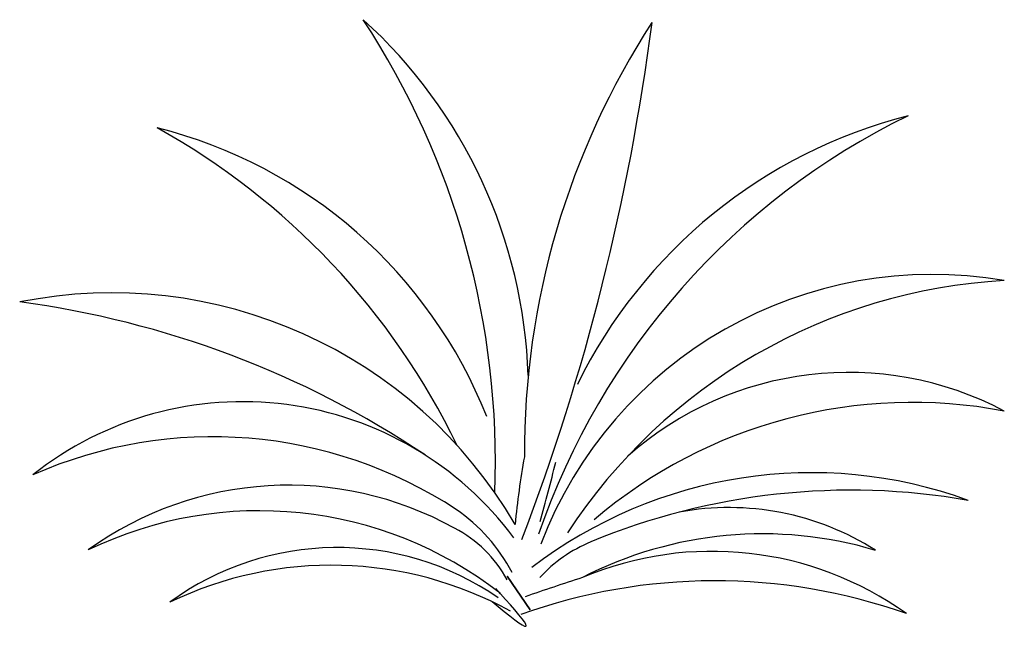
# Model space of a CAD drawing. Units: inches. Extents: x 13217 to 13908, y 29844 to 30269.
import ezdxf

# ---------------------------------------------------------------- set-up
doc = ezdxf.new("R2010")
doc.units = ezdxf.units.IN
doc.header["$MEASUREMENT"] = 0
doc.layers.add('freecads.com', color=7, linetype='Continuous')

msp = doc.modelspace()

# ---------------------------------------------------------------- linework, layer by layer
at = {"layer": 'freecads.com'}
for p, q in [((13575.21, 29855.24, -26268.7), (13558.99, 29878.87, -26268.7)), ((13558.99, 29878.87, -26268.7), (13575.21, 29855.24, -26268.7)), ((13554.4, 29866.54, -26268.7), (13551.03, 29870.3, -26268.7)), ((13557.87, 29862.68, -26268.7), (13554.4, 29866.54, -26268.7)), ((13548.51, 29861.11, -26268.7), (13552.83, 29857.57, -26268.7)), ((13561.28, 29858.86, -26268.7), (13557.87, 29862.68, -26268.7)), ((13552.83, 29857.57, -26268.7), (13556.99, 29854.15, -26268.7)), ((13556.99, 29854.15, -26268.7), (13560.87, 29851.01, -26268.7)), ((13564.48, 29855.22, -26268.7), (13561.28, 29858.86, -26268.7)), ((13567.3, 29851.91, -26268.7), (13564.48, 29855.22, -26268.7)), ((13560.87, 29851.01, -26268.7), (13564.3, 29848.34, -26268.7)), ((13564.3, 29848.34, -26268.7), (13567.17, 29846.26, -26268.7)), ((13567.17, 29846.26, -26268.7), (13569.43, 29844.8, -26268.7)), ((13569.59, 29849.07, -26268.7), (13567.3, 29851.91, -26268.7)), ((13571.22, 29846.82, -26268.7), (13569.59, 29849.07, -26268.7)), ((13572.17, 29845.18, -26268.7), (13571.22, 29846.82, -26268.7)), ((13569.43, 29844.8, -26268.7), (13571.07, 29843.97, -26268.7)), ((13571.07, 29843.97, -26268.7), (13572.08, 29843.76, -26268.7)), ((13572.08, 29843.76, -26268.7), (13572.45, 29844.16, -26268.7)), ((13572.45, 29844.16, -26268.7), (13572.17, 29845.18, -26268.7))]:
    msp.add_line(p, q, dxfattribs=at)
for centre, radius, start, end in [((13220.95, 30007.73, -26268.7), 353.06, 1.94068, 47.79041), ((12985.34, 29959.03, -26268.7), 565.49, 357.81228, 33.26887), ((12093.89, 30468.64, -26268.7), 1579.55, 339.07675, 352.6788), ((14126.43, 29965.14, -26268.7), 555.31, 147.02804, 180.25107), ((14064.68, 29742.46, -26268.7), 511.33, 116.05766, 161.05364), ((13928.08, 29856.8, -26268.7), 356.06, 104.31044, 153.93435), ((13231.61, 29866.64, -26268.7), 336.87, 21.64084, 75.91822), ((13067.3, 29750.09, -26268.7), 507.11, 25.77809, 60.94514), ((13857.13, 29796.83, -26268.7), 293.76, 80.11992, 159.14242), ((13929.2, 29695.31, -26268.7), 391.51, 93.17217, 146.85092), ((13281.84, 29750.33, -26268.7), 327.33, 30.2559, 101.37099), ((13129.1, 29407.86, -26268.7), 669.21, 56.19423, 82.42605), ((13798.38, 29788.44, -26268.7), 233.38, 62.1146, 131.55327), ((13373.74, 29764.53, -26268.7), 236.78, 36.62359, 128.46167), ((13843.13, 29657.38, -26268.7), 343.43, 79.19143, 130.49799), ((13352.68, 29665.58, -26268.7), 311.11, 56.73111, 113.93487), ((14122.64, 29862.51, -26268.7), 560.55, 169.70333, 174.60062), ((11270.47, 30547.18, -26268.7), 2396.02, 344.75702, 345.78653), ((13772.25, 29629.93, -26268.7), 321.57, 69.99983, 127.53246), ((13405.78, 29703.13, -26268.7), 239.6, 60.94101, 125.86677), ((13800.03, 29462.41, -26268.7), 476.84, 80.07312, 112.47982), ((13385.35, 29649.57, -26268.7), 275.24, 52.20409, 115.83702), ((13452.85, 29823.9, -26268.7), 123.82, 27.75827, 55.29645), ((13714.57, 29736.45, -26268.7), 190.59, 57.42301, 100.54538), ((13481.92, 29834.66, -26268.7), 87.68, 28.36144, 62.68971), ((13738.16, 29632.65, -26268.7), 275.96, 73.35736, 117.26494), ((13657.07, 29808.69, -26268.7), 102.21, 112.64889, 137.39317), ((13439.89, 29700.4, -26268.7), 198.59, 55.35073, 126.18424), ((13702.71, 29662.51, -26268.7), 233.86, 54.39463, 112.8919), ((13435.91, 29626.28, -26268.7), 260.33, 61.1728, 115.78971), ((13704.6, 29472.79, -26268.7), 402.89, 70.5332, 109.74359), ((14437.77, 27339.86, -26268.7), 2669.12, 108.02782, 108.93548)]:
    msp.add_arc(centre, radius, start, end, dxfattribs=at)

doc.saveas('drawing.dxf')
